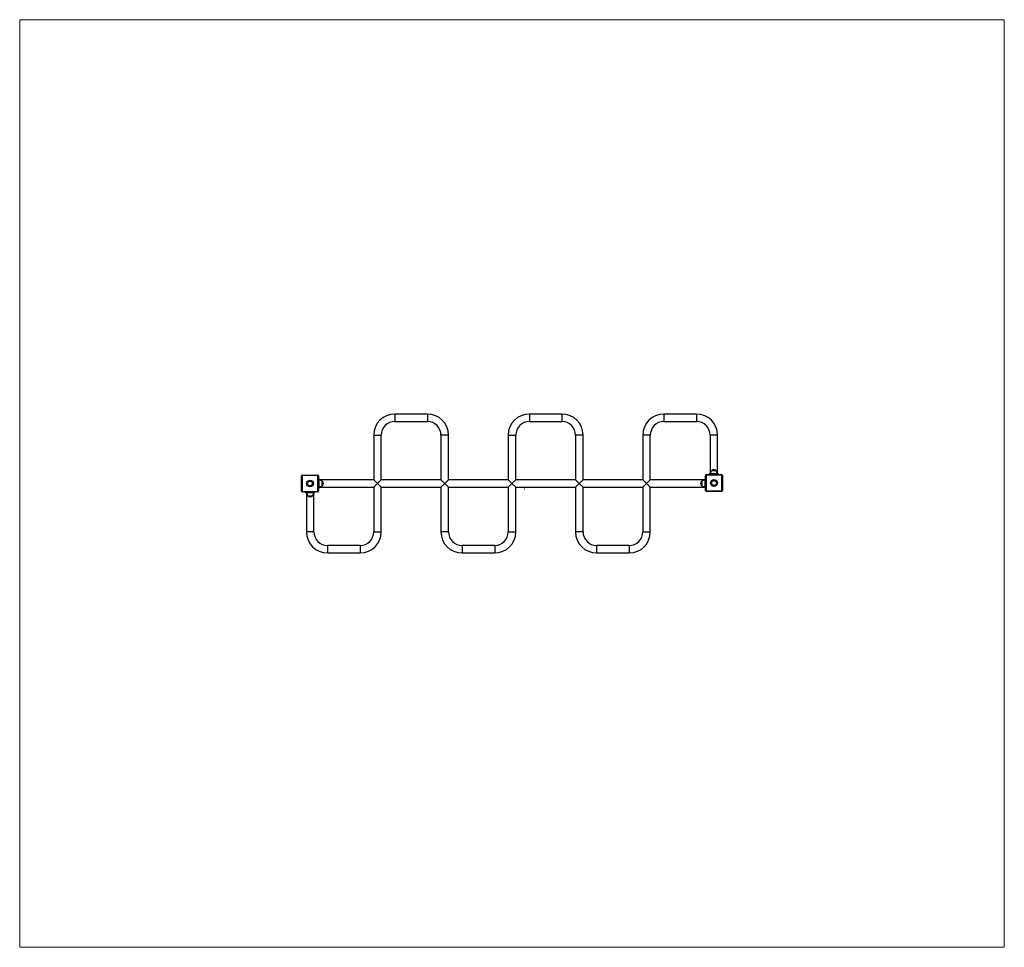
# Model space of a CAD drawing. Units: millimetres. Extents: x 4.91 to 10.15, y 117.67 to 122.61.
import ezdxf

# ---------------------------------------------------------------- set-up
doc = ezdxf.new("R2010")
doc.units = ezdxf.units.MM
doc.header["$PDSIZE"] = -1

msp = doc.modelspace()

# ---------------------------------------------------------------- linework, layer by layer
at = {"color": 7, "linetype": 'Continuous', "lineweight": 18}
for p, q in [((4.9066, 122.6113), (10.1466, 122.6113)), ((4.9066, 122.6113), (4.9066, 117.6713)), ((10.1466, 122.6113), (10.1466, 117.6713)), ((4.9066, 117.6713), (10.1466, 117.6713))]:
    msp.add_line(p, q, dxfattribs=at)
at = {"color": 7, "linetype": 'Continuous', "lineweight": 25}
for p, q in [((7.0764, 120.5113), (6.9029, 120.5113)), ((6.9029, 120.5113), (6.9029, 120.4713)), ((6.9029, 120.4713), (7.0764, 120.4713)), ((7.0764, 120.5113), (7.0764, 120.4713)), ((7.7924, 120.5113), (7.6189, 120.5113)), ((7.6189, 120.5113), (7.6189, 120.4713)), ((7.6189, 120.4713), (7.7924, 120.4713)), ((7.7924, 120.5113), (7.7924, 120.4713)), ((8.5084, 120.5113), (8.3349, 120.5113)), ((8.3349, 120.5113), (8.3349, 120.4713)), ((8.3349, 120.4713), (8.5084, 120.4713)), ((8.5084, 120.5113), (8.5084, 120.4713)), ((6.7906, 120.3991), (6.7906, 120.1613)), ((6.7906, 120.3991), (6.8306, 120.3991)), ((6.8306, 120.1613), (6.8306, 120.3991)), ((7.1486, 120.3991), (7.1486, 120.1613)), ((7.1886, 120.3991), (7.1486, 120.3991)), ((7.1886, 120.1613), (7.1886, 120.3991)), ((7.5066, 120.3991), (7.5066, 120.1613)), ((7.5066, 120.3991), (7.5466, 120.3991)), ((7.5466, 120.1613), (7.5466, 120.3991)), ((7.8646, 120.3991), (7.8646, 120.1613)), ((7.9046, 120.3991), (7.8646, 120.3991)), ((7.9046, 120.1613), (7.9046, 120.3991)), ((8.2226, 120.3991), (8.2226, 120.1613)), ((8.2626, 120.3991), (8.2226, 120.3991)), ((8.2626, 120.1613), (8.2626, 120.3991)), ((8.5806, 120.3991), (8.5806, 120.1931)), ((8.6206, 120.3991), (8.5806, 120.3991)), ((8.6206, 120.1931), (8.6206, 120.3991)), ((8.6136, 120.2091), (8.5876, 120.2091)), ((6.4066, 120.1013), (6.4066, 120.1813)), ((6.4096, 120.1813), (6.4066, 120.1813)), ((6.4096, 120.1813), (6.4096, 120.1013)), ((6.4116, 120.1833), (6.4116, 120.1863)), ((6.4116, 120.1863), (6.4916, 120.1863)), ((6.4916, 120.1833), (6.4116, 120.1833)), ((6.4916, 120.1833), (6.4916, 120.1863)), ((6.4966, 120.1813), (6.4936, 120.1813)), ((6.4936, 120.1013), (6.4936, 120.1813)), ((6.4966, 120.1813), (6.4966, 120.1013)), ((6.4966, 120.1663), (6.5006, 120.1663)), ((6.5006, 120.1463), (6.5006, 120.1663)), ((6.7906, 120.1613), (6.5006, 120.1613)), ((6.5166, 120.1283), (6.5166, 120.1543)), ((6.7906, 120.1613), (6.8106, 120.1413)), ((6.8106, 120.1413), (6.8306, 120.1613)), ((7.1486, 120.1613), (6.8306, 120.1613)), ((7.1686, 120.1413), (7.1486, 120.1613)), ((7.1886, 120.1613), (7.1686, 120.1413)), ((7.5066, 120.1613), (7.1886, 120.1613)), ((7.5266, 120.1413), (7.5066, 120.1613)), ((7.5466, 120.1613), (7.5266, 120.1413)), ((7.8646, 120.1613), (7.5466, 120.1613)), ((7.8846, 120.1413), (7.8646, 120.1613)), ((7.9046, 120.1613), (7.8846, 120.1413)), ((8.2226, 120.1613), (7.9046, 120.1613)), ((8.2426, 120.1413), (8.2226, 120.1613)), ((8.2626, 120.1613), (8.2426, 120.1413)), ((8.5526, 120.1613), (8.2626, 120.1613)), ((8.5366, 120.1543), (8.5366, 120.1413)), ((8.5366, 120.1543), (8.5366, 120.1283)), ((8.5566, 120.1663), (8.5526, 120.1663)), ((8.5526, 120.1663), (8.5526, 120.1463)), ((8.5566, 120.1041), (8.5566, 120.1841)), ((8.5596, 120.1841), (8.5566, 120.1841)), ((8.5596, 120.1841), (8.5596, 120.1041)), ((8.5616, 120.1861), (8.5616, 120.1891)), ((8.5616, 120.1891), (8.6416, 120.1891)), ((8.6416, 120.1861), (8.5616, 120.1861)), ((8.5756, 120.1891), (8.5756, 120.1931)), ((8.5956, 120.1931), (8.5756, 120.1931)), ((8.5956, 120.1891), (8.5956, 120.1931)), ((8.6056, 120.1931), (8.5956, 120.1931)), ((8.6056, 120.1891), (8.6056, 120.1931)), ((8.6256, 120.1931), (8.6056, 120.1931)), ((8.6064, 120.1891), (8.6056, 120.1891)), ((8.6256, 120.1891), (8.6256, 120.1931)), ((8.6416, 120.1861), (8.6416, 120.1891)), ((8.6436, 120.1041), (8.6436, 120.1841)), ((8.6466, 120.1841), (8.6436, 120.1841)), ((8.6466, 120.1841), (8.6466, 120.1041)), ((6.4096, 120.1013), (6.4066, 120.1013)), ((6.4966, 120.1013), (6.4936, 120.1013)), ((6.4966, 120.1463), (6.5006, 120.1463)), ((6.4966, 120.1363), (6.5006, 120.1363)), ((6.4966, 120.1163), (6.5006, 120.1163)), ((6.5006, 120.1363), (6.5006, 120.1463)), ((6.5006, 120.1163), (6.5006, 120.1363)), ((6.5006, 120.1213), (6.7906, 120.1213)), ((6.8106, 120.1413), (6.7906, 120.1213)), ((6.7906, 120.1213), (6.7906, 119.8836)), ((6.8306, 120.1213), (6.8106, 120.1413)), ((6.8306, 119.8836), (6.8306, 120.1213)), ((6.8306, 120.1213), (7.1486, 120.1213)), ((7.1486, 120.1213), (7.1686, 120.1413)), ((7.1486, 120.1213), (7.1486, 119.8836)), ((7.1686, 120.1413), (7.1886, 120.1213)), ((7.1886, 119.8836), (7.1886, 120.1213)), ((7.1886, 120.1213), (7.5066, 120.1213)), ((7.5066, 120.1213), (7.5266, 120.1413)), ((7.5066, 120.1213), (7.5066, 119.8836)), ((7.5266, 120.1413), (7.5466, 120.1213)), ((7.5466, 119.8836), (7.5466, 120.1213)), ((7.5466, 120.1213), (7.8646, 120.1213)), ((7.8646, 120.1213), (7.8846, 120.1413)), ((7.8646, 120.1213), (7.8646, 119.8836)), ((7.8846, 120.1413), (7.9046, 120.1213)), ((7.9046, 119.8836), (7.9046, 120.1213)), ((7.9046, 120.1213), (8.2226, 120.1213)), ((8.2226, 120.1213), (8.2426, 120.1413)), ((8.2226, 120.1213), (8.2226, 119.8836)), ((8.2426, 120.1413), (8.2626, 120.1213)), ((8.2626, 120.1213), (8.5526, 120.1213)), ((8.2626, 119.8836), (8.2626, 120.1213)), ((8.5366, 120.1413), (8.5366, 120.1283)), ((8.5566, 120.1463), (8.5526, 120.1463)), ((8.5526, 120.1463), (8.5526, 120.1363)), ((8.5566, 120.1363), (8.5526, 120.1363)), ((8.5526, 120.1363), (8.5526, 120.1163)), ((8.5566, 120.1163), (8.5526, 120.1163)), ((8.5596, 120.1041), (8.5566, 120.1041)), ((8.5616, 120.0991), (8.5616, 120.1021)), ((8.5616, 120.1021), (8.6416, 120.1021)), ((8.6416, 120.0991), (8.6416, 120.1021)), ((8.6466, 120.1041), (8.6436, 120.1041)), ((6.4116, 120.0963), (6.4116, 120.0993)), ((6.4116, 120.0993), (6.4916, 120.0993)), ((6.4916, 120.0963), (6.4116, 120.0963)), ((6.4276, 120.0923), (6.4276, 120.0963)), ((6.4476, 120.0923), (6.4276, 120.0923)), ((6.4326, 120.0923), (6.4326, 119.8836)), ((6.4396, 120.0763), (6.4656, 120.0763)), ((6.4476, 120.0963), (6.4469, 120.0963)), ((6.4476, 120.0923), (6.4476, 120.0963)), ((6.4576, 120.0923), (6.4476, 120.0923)), ((6.4576, 120.0923), (6.4576, 120.0963)), ((6.4776, 120.0923), (6.4576, 120.0923)), ((6.4726, 119.8836), (6.4726, 120.0923)), ((6.4776, 120.0923), (6.4776, 120.0963)), ((6.4916, 120.0963), (6.4916, 120.0993)), ((8.6416, 120.0991), (8.5616, 120.0991)), ((6.4726, 119.8836), (6.4326, 119.8836)), ((6.7906, 119.8836), (6.8306, 119.8836)), ((7.1886, 119.8836), (7.1486, 119.8836)), ((7.5066, 119.8836), (7.5466, 119.8836)), ((7.9046, 119.8836), (7.8646, 119.8836)), ((8.2226, 119.8836), (8.2626, 119.8836)), ((6.7184, 119.8113), (6.5449, 119.8113)), ((6.5449, 119.8113), (6.5449, 119.7713)), ((6.7184, 119.8113), (6.7184, 119.7713)), ((7.4344, 119.8113), (7.2609, 119.8113)), ((7.2609, 119.8113), (7.2609, 119.7713)), ((7.4344, 119.8113), (7.4344, 119.7713)), ((8.1504, 119.8113), (7.9769, 119.8113)), ((7.9769, 119.8113), (7.9769, 119.7713)), ((8.1504, 119.8113), (8.1504, 119.7713)), ((6.5449, 119.7713), (6.7184, 119.7713)), ((7.2609, 119.7713), (7.4344, 119.7713)), ((7.9769, 119.7713), (8.1504, 119.7713))]:
    msp.add_line(p, q, dxfattribs=at)
for centre, radius in [((6.4516, 120.1413), 0.018), ((6.4516, 120.1413), 0.013), ((8.6016, 120.1441), 0.018), ((8.6016, 120.1441), 0.013)]:
    msp.add_circle(centre, radius, dxfattribs=at)
for centre, radius, start, end in [((6.9029, 120.3991), 0.1123, 90, 180), ((6.9029, 120.3991), 0.0723, 90, 180), ((7.0764, 120.3991), 0.1123, 0, 90), ((7.0764, 120.3991), 0.0723, 0, 90), ((7.6189, 120.3991), 0.1123, 90, 180), ((7.6189, 120.3991), 0.0723, 90, 180), ((7.7924, 120.3991), 0.1123, 0, 90), ((7.7924, 120.3991), 0.0723, 0, 90), ((8.3349, 120.3991), 0.1123, 90, 180), ((8.3349, 120.3991), 0.0723, 90, 180), ((8.5084, 120.3991), 0.1123, 0, 90), ((8.5084, 120.3991), 0.0723, 0, 90), ((8.6126, 120.1925), 0.03, 146.4225, 178.8694), ((8.6006, 120.198), 0.0171, 40.4497, 139.5503), ((8.5886, 120.1925), 0.03, 1.1306, 33.5775), ((6.4116, 120.1813), 0.005, 90, 180), ((6.4116, 120.1813), 0.002, 90, 180), ((6.4916, 120.1813), 0.005, 0, 90), ((6.4916, 120.1813), 0.002, 0, 90), ((6.5, 120.1294), 0.03, 56.4225, 88.8694), ((6.5055, 120.1413), 0.0171, 310.4497, 49.5503), ((8.5477, 120.1413), 0.0171, 130.4497, 180), ((8.5532, 120.1294), 0.03, 91.1306, 123.5775), ((8.5616, 120.1841), 0.005, 90, 180), ((8.5616, 120.1841), 0.002, 90, 180), ((8.6416, 120.1841), 0.005, 0, 90), ((8.6416, 120.1841), 0.005, 0, 89.9998), ((8.6416, 120.1841), 0.002, 0, 90), ((6.4116, 120.1013), 0.005, 180, 270), ((6.4116, 120.1013), 0.002, 180, 270), ((6.4916, 120.1013), 0.005, 270, 0), ((6.4916, 120.1013), 0.002, 270, 0), ((6.4916, 120.1013), 0.005, 270.0002, 359.9998), ((6.5, 120.1533), 0.03, 271.1306, 303.5775), ((8.5477, 120.1413), 0.0171, 180, 229.5503), ((8.5532, 120.1533), 0.03, 236.4225, 268.8694), ((8.5616, 120.1041), 0.005, 180, 270), ((8.5616, 120.1041), 0.002, 180, 270), ((8.6416, 120.1041), 0.005, 270, 0), ((8.6416, 120.1041), 0.002, 270, 0), ((6.4646, 120.0929), 0.03, 181.1306, 213.5775), ((6.4526, 120.0874), 0.0171, 220.4497, 319.5503), ((6.4406, 120.0929), 0.03, 326.4225, 358.8694), ((6.5449, 119.8836), 0.1123, 180, 270), ((6.5449, 119.8836), 0.0723, 180, 270), ((6.7184, 119.8836), 0.0723, 270, 0), ((6.7184, 119.8836), 0.1123, 270, 0), ((7.2609, 119.8836), 0.1123, 180, 270), ((7.2609, 119.8836), 0.0723, 180, 270), ((7.4344, 119.8836), 0.0723, 270, 0), ((7.4344, 119.8836), 0.1123, 270, 0), ((7.9769, 119.8836), 0.1123, 180, 270), ((7.9769, 119.8836), 0.0723, 180, 270), ((8.1504, 119.8836), 0.0723, 270, 0), ((8.1504, 119.8836), 0.1123, 270, 0)]:
    msp.add_arc(centre, radius, start, end, dxfattribs=at)
at = {"color": 7, "linetype": 'Continuous', "lineweight": 0}
for p in [(6.9896, 120.5113), (7.5922, 120.1118)]:
    msp.add_point(p, dxfattribs=at)

doc.saveas('drawing.dxf')
